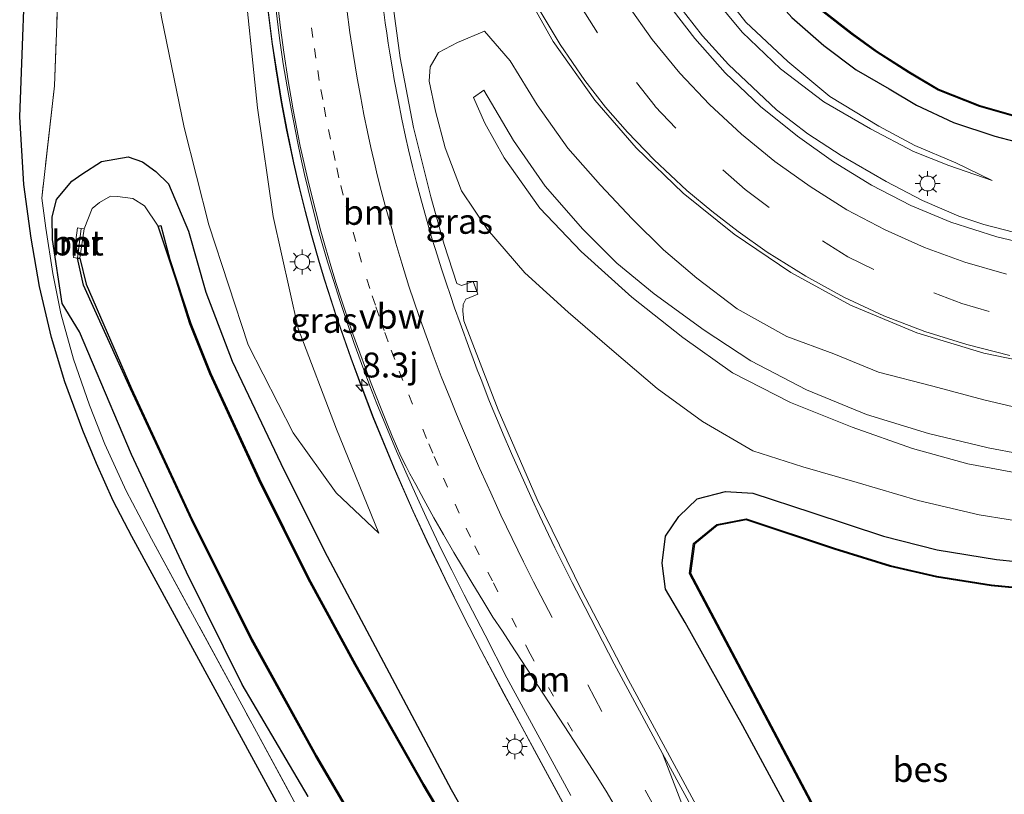
# Model space of a CAD drawing. Units: metres. Extents: x 109998 to 120010, y 477734 to 481252.
# Drawn here: x 111146 to 111245, y 480045 to 480123 of the extents above; entities that cross this region are included whole.
import ezdxf
from ezdxf.enums import TextEntityAlignment as Align

# ---------------------------------------------------------------- set-up
doc = ezdxf.new("R2010")
doc.units = ezdxf.units.M
for name, pattern in [('IE-TERREINAFSCHEIDING', [10, 8, -2]), ('VW-1-3_STREEP', [4, 1, -3]), ('VW-3-9_STREEP', [12, 3, -9])]:
    doc.linetypes.add(name, pattern=pattern)
doc.layers.get('0').update_dxf_attribs({"lineweight": 25})
for name, color, linetype, lineweight in [('B-ME-AM-KILOMETR-S-B1', 7, 'Continuous', 18), ('B-ME-BV-GELEIDECONSTRUCTIE-ANTIVERBLINDINGSSCHERM-L-B1', 213, 'BV-ANTIVERBLINDINGSSCHERM', 18), ('B-ME-BV-GELEIDECONSTRUCTIE-GELEIDERAIL-L-B1', 213, 'BV-GELEIDERAIL', 18), ('B-ME-GW-INSTEEKWATERGANG-L-B1', 10, 'Continuous', 25), ('B-ME-GW-KRUINLIJN-L-B1', 93, 'Continuous', 18), ('B-ME-GW-TEENLIJN-L-B1', 93, 'Continuous', 18), ('B-ME-IE-GRASLAND-GV-B6', 93, 'Continuous', 18), ('B-ME-IE-MEUBILAIR_WEGMEUBILAIR-LICHTMAST-S-B1', 8, 'Continuous', 18), ('B-ME-IE-TERREINAFSCHEIDING-RASTERHEKWERK-L-B1', 8, 'IE-TERREINAFSCHEIDING', 18), ('B-ME-KG-KADASTRAAL-OPNAMEDTMGRENS-L-B1', 10, 'Continuous', 25), ('B-ME-MW-MUUR-GV-B6', 8, 'IE-TERREINAFSCHEIDING-KUNSTMATIG', 18), ('B-ME-OB-BESCHOEIING-GV-B6', 10, 'Continuous', 25), ('B-ME-OG-WATER-GV-B6', 153, 'Continuous', 18), ('B-ME-VH-VERH_SOORT-BETON-OVERIG-GV-B6', 8, 'IE-TERREINAFSCHEIDING-NATUURLIJK-HOUTWAL', 18), ('B-ME-VH-VERH_SOORT-BITUMEN-GV-B6', 8, 'IE-TERREINAFSCHEIDING-NATUURLIJK-HOUTWAL', 18), ('B-ME-VV-KOLK-S-B1', 8, 'Continuous', 18), ('B-ME-VW-MARKERING-13STREEP-045-L-B1', 255, 'VW-1-3_STREEP', 18), ('B-ME-VW-MARKERING-39STREEP-015-L-B1', 255, 'VW-3-9_STREEP', 18), ('B-ME-VW-MARKERING-STREEP-015-L-B1', 7, 'Continuous', 18), ('B-ME-VW-MARKERING-VERDRIJFSTRP-GV-B6', 7, 'Continuous', 18)]:
    doc.layers.add(name, color=color, linetype=linetype, lineweight=lineweight)
doc.styles.add('NLCS-ISO', font='NLCS-ISO.TTF')
doc.linetypes.add('BV-ANTIVERBLINDINGSSCHERM', pattern='A,2,-1,[22,NLCS.SHX,S=1,R=0,X=0,Y=0],-1', length=4)
doc.linetypes.add('BV-GELEIDERAIL', pattern='A,10,-3,[108,NLCS.SHX,S=1,R=0,X=0,Y=0],-3', length=16)
doc.linetypes.add('IE-TERREINAFSCHEIDING-KUNSTMATIG', pattern='A,4,[82,NLCS.SHX,S=0.75,R=90,X=0,Y=0],4,-2', length=10)
doc.linetypes.add('IE-TERREINAFSCHEIDING-NATUURLIJK-HOUTWAL', pattern='A,7,-1.5,[67,NLCS.SHX,S=0.75,R=45,X=0,Y=0],-1.5,7,-1.5,[70,NLCS.SHX,S=0.75,R=0,X=0,Y=0],-1.5', length=20)

# ---------------------------------------------------------------- blocks, each defined once
blk = doc.blocks.new('hecto')
for p, q in [((0, 0.625), (-0.625, 0)), ((0, -0.625), (0, 0.625)), ((-0.625, 0), (0.625, 0)), ((0.625, 0), (0, -0.625))]:
    blk.add_line(p, q)
blk = doc.blocks.new('kolk')
blk.add_lwpolyline([(-0.5, -0.5), (0.5, -0.5), (0.5, 0.5), (-0.5, 0.5)], close=True)
blk = doc.blocks.new('lantaarnpaal')
for p, q in [((0, 0.75), (0, 1.25)), ((-0.75, 0), (-1.25, 0)), ((-0.884, 0.884), (-0.53, 0.53)), ((0.53, 0.53), (0.884, 0.884)), ((0.75, 0), (1.25, 0)), ((-0.53, -0.53), (-0.884, -0.884)), ((0, -0.75), (0, -1.25)), ((0.53, -0.53), (0.884, -0.884))]:
    blk.add_line(p, q)
blk.add_circle((0, 0), 0.75)

msp = doc.modelspace()

# ---------------------------------------------------------------- linework, layer by layer
at = {"layer": 'B-ME-BV-GELEIDECONSTRUCTIE-ANTIVERBLINDINGSSCHERM-L-B1'}
msp.add_polyline3d([(111171.035, 480124.565, -0.597), (111171.545, 480120.518, -0.695), (111171.96, 480117.793, -0.767), (111172.503, 480114.48, -0.854), (111173.042, 480111.667, -0.917), (111173.713, 480108.38, -0.97), (111174.286, 480105.917, -1.002), (111174.881, 480103.5, -1.033), (111175.526, 480101.105, -1.071), (111176.294, 480098.379, -1.125), (111176.82, 480096.624, -1.165), (111177.952, 480093.084, -1.23), (111179.473, 480088.779, -1.306), (111180.46, 480086.131, -1.362), (111181.704, 480082.853, -1.434), (111183.82, 480077.715, -1.56), (111185.696, 480073.448, -1.671), (111187.085, 480070.413, -1.747), (111188.883, 480066.656, -1.84), (111190.713, 480062.966, -1.935), (111192.519, 480059.443, -2.026), (111194.808, 480055.097, -2.128), (111197.859, 480049.427, -2.264), (111205.731, 480034.904, -2.593)], dxfattribs=at)
at = {"layer": 'B-ME-BV-GELEIDECONSTRUCTIE-GELEIDERAIL-L-B1'}
for points in [[(111248.0176, 480100.904, -3.9074), (111242.9518, 480102.206, -3.8049), (111240.4696, 480103.0575, -3.7647), (111236.7937, 480104.6264, -3.6569), (111233.1633, 480106.5154, -3.6305), (111228.6572, 480109.1278, -3.5378), (111225.2824, 480111.2973, -3.4879), (111222.1679, 480113.7184, -3.3791), (111217.3272, 480118.2564, -3.1597), (111214.7129, 480121.15, -3.053), (111212.2212, 480124.3391, -2.9128), (111210.0212, 480127.5633, -2.8034), (111208.0003, 480131.0925, -2.6655), (111206.2727, 480134.6164, -2.5325), (111204.776, 480138.2746, -2.4885), (111203.5656, 480142.086, -2.3799), (111202.0563, 480148.4313, -2.1831), (111201.4623, 480152.4724, -2.1865), (111201.1081, 480156.4292, -2.1976), (111201.0949, 480163.0382, -2.175), (111201.3087, 480167.7001, -2.1166)], [(111170.993, 480124.588, -1.777), (111171.506, 480120.553, -1.875), (111171.903, 480117.813, -1.946), (111172.454, 480114.511, -2.033), (111172.985, 480111.675, -2.096), (111173.666, 480108.385, -2.15), (111174.23, 480105.918, -2.181), (111174.831, 480103.512, -2.213), (111175.472, 480101.113, -2.25), (111176.246, 480098.391, -2.305), (111176.775, 480096.63, -2.344), (111177.919, 480093.102, -2.41), (111179.427, 480088.788, -2.485), (111180.402, 480086.134, -2.541), (111181.654, 480082.873, -2.613), (111183.771, 480077.724, -2.739), (111185.655, 480073.471, -2.85), (111187.055, 480070.426, -2.927), (111188.853, 480066.691, -3.019), (111190.693, 480062.986, -3.116), (111192.504, 480059.463, -3.207), (111194.787, 480055.113, -3.308), (111197.855, 480049.453, -3.444), (111205.731, 480034.93, -3.773)]]:
    msp.add_polyline3d(points, dxfattribs=at)
at = {"layer": 'B-ME-GW-INSTEEKWATERGANG-L-B1'}
for points in [[(111226.277, 480212.08, -3.946), (111221.047, 480195.216, -4.192), (111216.886, 480182.92, -4.282), (111214.548, 480173.233, -4.228), (111212.874, 480165.006, -4.257), (111211.793, 480157.351, -4.314), (111211.482, 480152.402, -4.332), (111211.492, 480148.502, -4.385), (111211.902, 480144.094, -4.35), (111212.802, 480140.079, -4.414), (111214.221, 480136.422, -4.481), (111216.055, 480132.885, -4.581), (111218.57, 480129.307, -4.615), (111220.891, 480126.169, -4.708), (111223.678, 480122.984, -4.749), (111226.909, 480120.161, -4.748), (111230.158, 480117.733, -4.735), (111233.452, 480115.822, -4.689), (111236.202, 480114.177, -4.687), (111239.908, 480112.451, -4.67), (111244.062, 480111.057, -4.722), (111248.143, 480110.014, -4.782)], [(111175.162, 480044.811, -4.321), (111168.538, 480056.042, -4.302), (111162.944, 480067.308, -4.324), (111157.408, 480079.14, -4.316), (111152.184, 480091.431, -4.269), (111150.464, 480094.263, -4.108), (111149.488, 480100.714, -4.022), (111149.452, 480102.955, -3.902), (111149.878, 480104.705, -3.894), (111151.421, 480106.558, -4.026), (111152.425, 480107.246, -4.224), (111154.4, 480108.536, -4.164), (111157.067, 480109.011, -4.096), (111158.522, 480108.478, -4.011), (111159.868, 480107.524, -4.011), (111161.118, 480106.279, -4.682), (111163.151, 480101.544, -4.562), (111164.894, 480095.418, -4.309), (111167.534, 480088.5, -4.569), (111172.411, 480078.209, -4.454), (111176.799, 480069.436, -4.479), (111189.486, 480045.514, -4.751), (111205.755, 480016.891, -5.21)], [(111224.567, 480041.197, -4.669), (111218.771, 480051.913, -4.703), (111212.974, 480062.282, -4.585), (111211.008, 480065.628, -4.508), (111210.663, 480068.222, -4.537), (111211.013, 480070.918, -4.501), (111212.357, 480072.905, -4.461), (111214.186, 480074.675, -4.467), (111217.031, 480075.418, -4.537), (111219.779, 480075.23, -4.525), (111225.685, 480073.306, -4.514), (111232.893, 480070.934, -4.601), (111238.287, 480069.556, -4.615), (111244.248, 480068.598, -4.635), (111250.17, 480067.99, -4.651), (111256.832, 480067.919, -4.623), (111261.019, 480067.928, -4.671), (111265.514, 480068.384, -4.673), (111269.756, 480069.075, -4.687), (111272.944, 480069.63, -4.818), (111275.119, 480069.604, -4.718)]]:
    msp.add_polyline3d(points, dxfattribs=at)
at = {"layer": 'B-ME-GW-KRUINLIJN-L-B1'}
for points in [[(111182.245, 480071.216, -4.035), (111177.977, 480081.676, -3.837), (111174.148, 480091.766, -3.666), (111171.626, 480102.994, -3.39), (111170.079, 480113.904, -3.112), (111168.574, 480128.47, -2.747), (111167.429, 480141.291, -2.417), (111166.582, 480155.934, -1.978), (111166.537, 480165.755, -1.522), (111166.842, 480175.266, -1.465), (111167.74, 480183.912, -1.405), (111168.806, 480191.934, -1.33), (111170.009, 480199.197, -1.44), (111171.276, 480206.563, -1.541), (111174.728, 480217.162, -1.697), (111176.773, 480224.792, -1.858), (111178.533, 480233.275, -2.238), (111178.646, 480239.041, -2.517), (111178.18, 480239.964, -2.78), (111175.87, 480244.54, -4.085)], [(111212.828, 480202.609, -1.368), (111208.772, 480189.16, -1.649), (111205.514, 480174.051, -2.182), (111204.948, 480167.399, -2.475), (111204.534, 480160.939, -2.696), (111204.606, 480155.639, -2.907), (111205.1, 480150.7, -3.007), (111206.416, 480144.059, -3.242), (111207.938, 480138.557, -3.445), (111210.337, 480133.22, -3.577), (111214.303, 480126.865, -3.794), (111218.71, 480121.513, -4.029), (111222.555, 480117.811, -4.125), (111226.899, 480114.529, -4.249), (111231.578, 480111.807, -4.31), (111235.921, 480109.534, -4.395), (111239.465, 480108.121, -4.469), (111243.802, 480106.609, -4.482)], [(111246.052, 480077.324, -2.527), (111241.356, 480078.194, -2.473), (111235.801, 480079.712, -2.342), (111229.744, 480081.857, -2.269), (111223.563, 480084.348, -2.225), (111217.724, 480087.332, -2.21), (111212.752, 480090.881, -2.213), (111207.645, 480094.897, -2.189), (111202.552, 480099.487, -2.101), (111198.416, 480103.837, -1.895), (111194.824, 480108.91, -1.773), (111192.879, 480112.362, -1.768), (111191.759, 480114.942, -1.869), (111192.796, 480115.69, -1.9), (111195.744, 480110.628, -1.746), (111198.93, 480106.056, -1.802), (111202.729, 480101.722, -1.977)], [(111202.729, 480101.722, -1.977), (111206.142, 480098.336, -2.089), (111209.889, 480095.251, -2.13), (111214.878, 480091.6, -2.127), (111219.576, 480088.54, -2.116), (111225.167, 480085.623, -2.128), (111231.171, 480083.147, -2.174), (111237.398, 480081.246, -2.267), (111243.391, 480079.792, -2.398), (111249.75, 480078.574, -2.434)]]:
    msp.add_polyline3d(points, dxfattribs=at)
at = {"layer": 'B-ME-GW-TEENLIJN-L-B1'}
for points in [[(111175.87, 480244.54, -4.085), (111175.417, 480240.213, -4.133), (111175.346, 480239.54, -4.14), (111173.888, 480232.145, -4.194), (111171.94, 480223.585, -4.177), (111169.21, 480215.476, -4.237), (111165.833, 480207.46, -4.316), (111163.987, 480199.971, -4.169), (111161.765, 480190.162, -4.249), (111159.984, 480179.143, -4.253), (111158.415, 480167.882, -4.369), (111157.644, 480155.785, -4.408), (111157.694, 480145.701, -4.374), (111158.762, 480133.187, -4.503), (111160.434, 480123.008, -4.449), (111162.707, 480111.952, -4.457), (111165.195, 480102.157, -4.386), (111169.129, 480090.139, -4.436), (111173.659, 480081.308, -4.316), (111177.971, 480075.27, -4.153), (111182.245, 480071.216, -4.035)], [(111220.031, 480205.07, -3.83), (111214.54, 480188.309, -4.056), (111211.333, 480178.301, -4.029), (111208.951, 480168.168, -3.949), (111207.404, 480161.503, -3.909), (111207.247, 480156.882, -4.027), (111207.257, 480152.127, -4.018), (111207.835, 480147.277, -4.062), (111208.761, 480142.303, -4.069), (111209.944, 480137.661, -4.092), (111212.23, 480132.456, -4.27), (111215.669, 480126.891, -4.39), (111219.08, 480122.52, -4.52), (111223.296, 480118.572, -4.544), (111227.503, 480115.043, -4.504), (111232.414, 480112.089, -4.556), (111236.048, 480110.135, -4.551), (111240.154, 480108.401, -4.574), (111243.802, 480106.609, -4.482)], [(111248.3, 480072.128, -4.403), (111242.499, 480073.067, -4.349), (111236.371, 480074.526, -4.26), (111230.251, 480076.317, -4.188), (111224.785, 480077.899, -4.212), (111219.785, 480079.483, -4.139), (111214.742, 480082.452, -4.124), (111210.181, 480085.758, -4.102), (111205.633, 480089.618, -4.118), (111201.236, 480093.412, -4.064), (111196.905, 480097.371, -3.92), (111193.152, 480101.712, -3.767), (111190.547, 480105.588, -3.637), (111188.91, 480109.897, -3.488), (111187.93, 480113.58, -3.393), (111187.293, 480116.59, -3.312), (111187.406, 480118.039, -3.175), (111188.24, 480119.462, -3.043), (111190.151, 480120.471, -2.892), (111192.862, 480121.611, -2.901), (111195.408, 480118.628, -2.934), (111198.13, 480114.221, -3.097), (111201.212, 480109.871, -3.265), (111204.485, 480106.152, -3.354), (111207.66, 480102.758, -3.437)], [(111207.66, 480102.758, -3.437), (111210.816, 480099.673, -3.48), (111214.169, 480096.804, -3.522), (111218.196, 480093.752, -3.529), (111223.18, 480090.967, -3.509), (111227.919, 480089.235, -3.516), (111232.394, 480087.397, -3.543), (111237.852, 480085.969, -3.657), (111242.974, 480084.611, -3.725), (111248.218, 480083.358, -3.688)]]:
    msp.add_polyline3d(points, dxfattribs=at)
at = {"layer": 'B-ME-IE-GRASLAND-GV-B6'}
for points in [[(111226.277, 480212.08, -3.946), (111221.047, 480195.216, -4.192), (111216.886, 480182.92, -4.282), (111214.548, 480173.233, -4.228), (111212.874, 480165.006, -4.257), (111211.793, 480157.351, -4.314), (111211.482, 480152.402, -4.332), (111211.492, 480148.502, -4.385), (111211.902, 480144.094, -4.35), (111212.802, 480140.079, -4.414), (111214.221, 480136.422, -4.481), (111216.055, 480132.885, -4.581), (111218.57, 480129.307, -4.615), (111220.891, 480126.169, -4.708), (111223.678, 480122.984, -4.749), (111226.909, 480120.161, -4.748), (111230.158, 480117.733, -4.735), (111233.452, 480115.822, -4.689), (111236.202, 480114.177, -4.687), (111239.908, 480112.451, -4.67), (111244.062, 480111.057, -4.722), (111248.143, 480110.014, -4.782)], [(111248.143, 480110.014, -4.782), (111244.062, 480111.057, -4.722), (111239.908, 480112.451, -4.67), (111236.202, 480114.177, -4.687), (111233.452, 480115.822, -4.689), (111230.158, 480117.733, -4.735), (111226.909, 480120.161, -4.748), (111223.678, 480122.984, -4.749), (111220.891, 480126.169, -4.708), (111218.57, 480129.307, -4.615), (111216.055, 480132.885, -4.581), (111214.221, 480136.422, -4.481), (111212.802, 480140.079, -4.414), (111211.902, 480144.094, -4.35), (111211.492, 480148.502, -4.385), (111211.482, 480152.402, -4.332), (111211.793, 480157.351, -4.314), (111212.874, 480165.006, -4.257), (111214.548, 480173.233, -4.228), (111216.886, 480182.92, -4.282), (111221.047, 480195.216, -4.192), (111226.277, 480212.08, -3.946)], [(111178.454, 480032.344, -4.368), (111167.859, 480051.803, -4.297), (111157.435, 480070.896, -4.163), (111155.583, 480074.46, -4.138), (111153.893, 480078.207, -4.108), (111152.537, 480081.548, -4.088), (111150.739, 480086.423, -4.062), (111149.38, 480090.85, -4.044), (111148.181, 480095.969, -4.017), (111147.331, 480100.839, -3.956), (111146.601, 480106.228, -3.916), (111146.195, 480113, -3.875), (111146.903, 480131.854, -3.765), (111148.529, 480157.04, -3.548), (111149.717, 480173.267, -3.425), (111150.909, 480183.706, -3.311), (111152.107, 480191.972, -3.228), (111153.604, 480201.265, -3.11)], [(111158.302, 480197.658, -3.427), (111157.45, 480193.737, -3.463), (111156.521, 480189.715, -3.547), (111150.984, 480150.701, -4.09), (111149.68, 480116.127, -3.971), (111148.402, 480104.844, -3.933), (111148.815, 480101.824, -3.997), (111149.512, 480097.278, -3.885), (111150.308, 480093.275, -3.812), (111151.602, 480088.687, -3.872), (111153.201, 480084.081, -3.971), (111154.751, 480080.153, -4.066), (111156.867, 480075.471, -4.156), (111159.417, 480070.677, -4.192), (111169.517, 480052.106, -4.288), (111180.415, 480031.997, -4.333)], [(111180.415, 480031.997, -4.333), (111169.517, 480052.106, -4.288), (111159.417, 480070.677, -4.192), (111156.867, 480075.471, -4.156), (111154.751, 480080.153, -4.066), (111153.201, 480084.081, -3.971), (111151.602, 480088.687, -3.872), (111150.308, 480093.275, -3.812), (111149.512, 480097.278, -3.885), (111148.815, 480101.824, -3.997), (111148.402, 480104.844, -3.933), (111149.68, 480116.127, -3.971), (111150.984, 480150.701, -4.09), (111156.521, 480189.715, -3.547), (111157.45, 480193.737, -3.463), (111158.302, 480197.658, -3.427)], [(111248.944, 480099.868, -4.288), (111244.266, 480100.982, -4.22), (111239.65, 480102.444, -4.146), (111235.639, 480104.098, -4.093), (111231.698, 480106.156, -4.035), (111227.861, 480108.503, -3.983), (111224.252, 480111.081, -3.934), (111220.538, 480114.041, -3.863), (111216.997, 480117.412, -3.77), (111213.944, 480120.864, -3.67), (111210.973, 480124.717, -3.54), (111208.527, 480128.527, -3.422), (111206.3, 480132.581, -3.296), (111204.548, 480136.568, -3.177), (111203.057, 480140.897, -3.059), (111201.938, 480145.019, -2.929)], [(111168.574, 480128.47, -2.747), (111170.079, 480113.904, -3.112), (111171.626, 480102.994, -3.39), (111174.148, 480091.766, -3.666), (111177.977, 480081.676, -3.837), (111182.245, 480071.216, -4.035), (111177.971, 480075.27, -4.153), (111173.659, 480081.308, -4.316), (111169.129, 480090.139, -4.436), (111165.195, 480102.157, -4.386), (111162.707, 480111.952, -4.457), (111160.434, 480123.008, -4.449)], [(111160.434, 480123.008, -4.449), (111162.707, 480111.952, -4.457), (111165.195, 480102.157, -4.386), (111169.129, 480090.139, -4.436), (111173.659, 480081.308, -4.316), (111177.971, 480075.27, -4.153), (111182.245, 480071.216, -4.035), (111177.977, 480081.676, -3.837), (111174.148, 480091.766, -3.666), (111171.626, 480102.994, -3.39), (111170.079, 480113.904, -3.112), (111168.574, 480128.47, -2.747)], [(111196.278, 480126.725, -2.747), (111199.747, 480120.553, -2.921), (111203.913, 480114.681, -3.08), (111208.06, 480109.897, -3.21), (111212.788, 480105.365, -3.306), (111217.909, 480101.229, -3.375), (111223.605, 480097.395, -3.437), (111229.583, 480094.125, -3.514), (111236.254, 480091.339, -3.611), (111242.957, 480089.284, -3.687), (111249.941, 480087.865, -3.757)], [(111214.303, 480126.865, -3.794), (111218.71, 480121.513, -4.029), (111222.555, 480117.811, -4.125), (111226.899, 480114.529, -4.249), (111231.578, 480111.807, -4.31), (111235.921, 480109.534, -4.395), (111239.465, 480108.121, -4.469), (111243.802, 480106.609, -4.482), (111240.154, 480108.401, -4.574), (111236.048, 480110.135, -4.551), (111232.414, 480112.089, -4.556), (111227.503, 480115.043, -4.504), (111223.296, 480118.572, -4.544), (111219.08, 480122.52, -4.52), (111215.669, 480126.891, -4.39)], [(111215.669, 480126.891, -4.39), (111219.08, 480122.52, -4.52), (111223.296, 480118.572, -4.544), (111227.503, 480115.043, -4.504), (111232.414, 480112.089, -4.556), (111236.048, 480110.135, -4.551), (111240.154, 480108.401, -4.574), (111243.802, 480106.609, -4.482), (111239.465, 480108.121, -4.469), (111235.921, 480109.534, -4.395), (111231.578, 480111.807, -4.31), (111226.899, 480114.529, -4.249), (111222.555, 480117.811, -4.125), (111218.71, 480121.513, -4.029), (111214.303, 480126.865, -3.794)], [(111214.515, 480043.126, -4.351), (111207.257, 480056.543, -4.256), (111202.611, 480065.435, -4.169), (111198.13, 480074.618, -4.051), (111194.221, 480083.591, -3.923), (111190.77, 480092.536, -3.813), (111190.686, 480093.51, -3.848), (111190.722, 480094.178, -3.839), (111190.975, 480094.714, -3.814), (111192.175, 480095.198, -3.781), (111191.713, 480096.5, -3.773), (111190.527, 480096.081, -3.769), (111190.059, 480096.288, -3.771), (111188.791, 480100.186, -3.73), (111187.471, 480104.974, -3.644), (111185.721, 480111.945, -3.495), (111184.383, 480118.942, -3.319), (111183.5677, 480124.8953, -3.1845)], [(111171.896, 480123.95, -2.56), (111172.261, 480120.889, -2.603), (111172.642, 480118.318, -2.675), (111173.031, 480116.007, -2.727), (111173.434, 480113.827, -2.777), (111174.12, 480110.351, -2.854), (111174.394, 480109.073, -2.85), (111174.79, 480107.224, -2.909), (111175.134, 480105.716, -2.954), (111175.541, 480104.074, -2.985), (111176.16, 480101.711, -3.03), (111176.555, 480100.286, -3.055), (111177.095, 480098.443, -3.088), (111177.711, 480096.476, -3.122), (111178.327, 480094.577, -3.156), (111179.02, 480092.461, -3.197), (111179.734, 480090.367, -3.238), (111180.495, 480088.259, -3.277), (111181.34, 480086.026, -3.318), (111182.049, 480084.2, -3.371), (111182.93, 480082.033, -3.433), (111184.017, 480079.467, -3.491), (111184.943, 480077.35, -3.538), (111185.942, 480075.125, -3.588), (111186.987, 480072.843, -3.639), (111188.539, 480069.575, -3.72), (111189.559, 480067.505, -3.769), (111190.817, 480065.036, -3.825), (111192.906, 480060.986, -3.947), (111195.085, 480056.727, -4.051), (111201.515, 480044.901, -4.318)], [(111226.791, 480123.559, -5.785), (111229.68, 480121.31, -5.798), (111232.167, 480119.529, -5.79), (111235.443, 480117.434, -5.787), (111238.367, 480115.684, -5.788), (111242.53, 480114.042, -5.787), (111246.273, 480112.966, -5.792)], [(111248.218, 480083.358, -3.688), (111242.974, 480084.611, -3.725), (111237.852, 480085.969, -3.657), (111232.394, 480087.397, -3.543), (111227.919, 480089.235, -3.516), (111223.18, 480090.967, -3.509), (111218.196, 480093.752, -3.529), (111214.169, 480096.804, -3.522), (111210.816, 480099.673, -3.48), (111207.66, 480102.758, -3.437), (111204.485, 480106.152, -3.354), (111201.212, 480109.871, -3.265), (111198.13, 480114.221, -3.097), (111195.408, 480118.628, -2.934), (111192.862, 480121.611, -2.901), (111190.151, 480120.471, -2.892), (111188.24, 480119.462, -3.043), (111187.406, 480118.039, -3.175), (111187.293, 480116.59, -3.312), (111187.93, 480113.58, -3.393), (111188.91, 480109.897, -3.488), (111190.547, 480105.588, -3.637), (111193.152, 480101.712, -3.767), (111196.905, 480097.371, -3.92), (111201.236, 480093.412, -4.064), (111205.633, 480089.618, -4.118), (111210.181, 480085.758, -4.102), (111214.742, 480082.452, -4.124), (111219.785, 480079.483, -4.139), (111224.785, 480077.899, -4.212), (111230.251, 480076.317, -4.188), (111236.371, 480074.526, -4.26), (111242.499, 480073.067, -4.349), (111248.3, 480072.128, -4.403)], [(111248.3, 480072.128, -4.403), (111242.499, 480073.067, -4.349), (111236.371, 480074.526, -4.26), (111230.251, 480076.317, -4.188), (111224.785, 480077.899, -4.212), (111219.785, 480079.483, -4.139), (111214.742, 480082.452, -4.124), (111210.181, 480085.758, -4.102), (111205.633, 480089.618, -4.118), (111201.236, 480093.412, -4.064), (111196.905, 480097.371, -3.92), (111193.152, 480101.712, -3.767), (111190.547, 480105.588, -3.637), (111188.91, 480109.897, -3.488), (111187.93, 480113.58, -3.393), (111187.293, 480116.59, -3.312), (111187.406, 480118.039, -3.175), (111188.24, 480119.462, -3.043), (111190.151, 480120.471, -2.892), (111192.862, 480121.611, -2.901), (111195.408, 480118.628, -2.934)], [(111195.408, 480118.628, -2.934), (111198.13, 480114.221, -3.097), (111201.212, 480109.871, -3.265), (111204.485, 480106.152, -3.354), (111207.66, 480102.758, -3.437), (111210.816, 480099.673, -3.48), (111214.169, 480096.804, -3.522), (111218.196, 480093.752, -3.529), (111223.18, 480090.967, -3.509), (111227.919, 480089.235, -3.516), (111232.394, 480087.397, -3.543), (111237.852, 480085.969, -3.657), (111242.974, 480084.611, -3.725), (111248.218, 480083.358, -3.688)], [(111246.052, 480077.324, -2.527), (111241.356, 480078.194, -2.473), (111235.801, 480079.712, -2.342), (111229.744, 480081.857, -2.269), (111223.563, 480084.348, -2.225), (111217.724, 480087.332, -2.21), (111212.752, 480090.881, -2.213), (111207.645, 480094.897, -2.189), (111202.552, 480099.487, -2.101), (111198.416, 480103.837, -1.895), (111194.824, 480108.91, -1.773), (111192.879, 480112.362, -1.768), (111191.759, 480114.942, -1.869), (111192.796, 480115.69, -1.9), (111195.744, 480110.628, -1.746)], [(111249.75, 480078.574, -2.434), (111243.391, 480079.792, -2.398), (111237.398, 480081.246, -2.267), (111231.171, 480083.147, -2.174), (111225.167, 480085.623, -2.128), (111219.576, 480088.54, -2.116), (111214.878, 480091.6, -2.127), (111209.889, 480095.251, -2.13), (111206.142, 480098.336, -2.089), (111202.729, 480101.722, -1.977), (111198.93, 480106.056, -1.802), (111195.744, 480110.628, -1.746), (111192.796, 480115.69, -1.9), (111191.759, 480114.942, -1.869), (111192.879, 480112.362, -1.768), (111194.824, 480108.91, -1.773), (111198.416, 480103.837, -1.895), (111202.552, 480099.487, -2.101), (111207.645, 480094.897, -2.189), (111212.752, 480090.881, -2.213), (111217.724, 480087.332, -2.21), (111223.563, 480084.348, -2.225), (111229.744, 480081.857, -2.269), (111235.801, 480079.712, -2.342), (111241.356, 480078.194, -2.473), (111246.052, 480077.324, -2.527)], [(111195.744, 480110.628, -1.746), (111198.93, 480106.056, -1.802), (111202.729, 480101.722, -1.977), (111206.142, 480098.336, -2.089), (111209.889, 480095.251, -2.13), (111214.878, 480091.6, -2.127), (111219.576, 480088.54, -2.116), (111225.167, 480085.623, -2.128), (111231.171, 480083.147, -2.174), (111237.398, 480081.246, -2.267), (111243.391, 480079.792, -2.398), (111249.75, 480078.574, -2.434)], [(111175.162, 480044.811, -4.321), (111168.538, 480056.042, -4.302), (111162.944, 480067.308, -4.324), (111157.408, 480079.14, -4.316), (111152.184, 480091.431, -4.269), (111150.464, 480094.263, -4.108), (111149.488, 480100.714, -4.022), (111149.452, 480102.955, -3.902), (111149.878, 480104.705, -3.894), (111151.421, 480106.558, -4.026), (111152.425, 480107.246, -4.224), (111154.4, 480108.536, -4.164), (111157.067, 480109.011, -4.096), (111158.522, 480108.478, -4.011), (111159.868, 480107.524, -4.011), (111161.118, 480106.279, -4.682), (111163.151, 480101.544, -4.562), (111164.894, 480095.418, -4.309), (111167.534, 480088.5, -4.569), (111172.411, 480078.209, -4.454), (111176.799, 480069.436, -4.479), (111189.486, 480045.514, -4.751), (111205.755, 480016.891, -5.21)], [(111205.755, 480016.891, -5.21), (111189.486, 480045.514, -4.751), (111176.799, 480069.436, -4.479), (111172.411, 480078.209, -4.454), (111167.534, 480088.5, -4.569), (111164.894, 480095.418, -4.309), (111163.151, 480101.544, -4.562), (111161.118, 480106.279, -4.682), (111159.868, 480107.524, -4.011), (111158.522, 480108.478, -4.011), (111157.067, 480109.011, -4.096), (111154.4, 480108.536, -4.164), (111152.425, 480107.246, -4.224), (111151.421, 480106.558, -4.026), (111149.878, 480104.705, -3.894), (111149.452, 480102.955, -3.902), (111149.488, 480100.714, -4.022), (111150.464, 480094.263, -4.108), (111152.184, 480091.431, -4.269), (111157.408, 480079.14, -4.316), (111162.944, 480067.308, -4.324), (111168.538, 480056.042, -4.302), (111175.162, 480044.811, -4.321)], [(111201.079, 480021.905, -5.655), (111186.762, 480046.007, -5.705), (111179.923, 480058.056, -5.713), (111175.219, 480066.729, -5.689), (111170.266, 480076.672, -5.692), (111165.387, 480087.266, -5.706), (111163.356, 480092.276, -5.689), (111161.271, 480098.682, -5.701), (111160.374, 480102.101, -5.701), (111160.096, 480102.028, -6.02), (111158.734, 480104.076, -6.02), (111157.56, 480104.827, -6.02), (111156, 480105, -6.02), (111155.316, 480105.034, -6.02), (111154.2, 480104.4, -6.02), (111153.479, 480103.795, -6.02), (111152.679, 480101.76, -6.02), (111152.378, 480101.796, -5.251), (111151.997, 480101.862, -5.249), (111151.604, 480098.905, -5.524), (111151.985, 480098.839, -5.526), (111152.59, 480096.131, -5.636), (111157.324, 480085.724, -5.702), (111163.429, 480072.569, -5.693), (111169.443, 480060.532, -5.693), (111175.905, 480048.837, -5.678), (111183.169, 480036.44, -5.694)], [(111224.567, 480041.197, -4.669), (111218.771, 480051.913, -4.703), (111212.974, 480062.282, -4.585), (111211.008, 480065.628, -4.508), (111210.663, 480068.222, -4.537), (111211.013, 480070.918, -4.501), (111212.357, 480072.905, -4.461), (111214.186, 480074.675, -4.467), (111217.031, 480075.418, -4.537), (111219.779, 480075.23, -4.525), (111225.685, 480073.306, -4.514), (111232.893, 480070.934, -4.601), (111238.287, 480069.556, -4.615), (111244.248, 480068.598, -4.635), (111250.17, 480067.99, -4.651), (111256.832, 480067.919, -4.623), (111261.019, 480067.928, -4.671), (111265.514, 480068.384, -4.673), (111269.756, 480069.075, -4.687), (111272.944, 480069.63, -4.818), (111275.119, 480069.604, -4.718), (111275.098, 480067.701, -5.182)], [(111219.779, 480075.23, -4.525), (111217.031, 480075.418, -4.537), (111214.186, 480074.675, -4.467), (111212.357, 480072.905, -4.461), (111211.013, 480070.918, -4.501), (111210.663, 480068.222, -4.537), (111211.008, 480065.628, -4.508), (111212.974, 480062.282, -4.585), (111218.771, 480051.913, -4.703), (111224.567, 480041.197, -4.669)], [(111274.904, 480038.836, -4.907), (111277.286, 480046.356, -4.913), (111279.72, 480055.131, -4.881), (111281.872, 480063.876, -4.867), (111281.915, 480065.324, -4.787), (111281.637, 480066.251, -4.825), (111280.744, 480068.159, -4.802), (111280.055, 480068.99, -4.832), (111279.05, 480069.519, -4.863), (111278.009, 480069.531, -4.722), (111275.119, 480069.604, -4.718), (111272.944, 480069.63, -4.818), (111269.756, 480069.075, -4.687), (111265.514, 480068.384, -4.673), (111261.019, 480067.928, -4.671), (111256.832, 480067.919, -4.623), (111250.17, 480067.99, -4.651), (111244.248, 480068.598, -4.635), (111238.287, 480069.556, -4.615), (111232.893, 480070.934, -4.601), (111225.685, 480073.306, -4.514), (111219.779, 480075.23, -4.525)], [(111275.098, 480067.701, -5.182), (111272.326, 480066.967, -5.829), (111267.361, 480065.976, -5.794), (111261.789, 480065.493, -5.788), (111255.707, 480065.289, -5.776), (111249.276, 480065.518, -5.801), (111243.723, 480066.039, -5.796), (111238.244, 480066.913, -5.803), (111233.589, 480067.983, -5.802), (111227.965, 480069.736, -5.802), (111219.105, 480072.668, -5.762), (111216.169, 480072.088, -5.755), (111213.838, 480070.188, -5.775), (111213.43, 480067.192, -5.794), (111221.548, 480051.828, -5.764), (111231.093, 480033.79, -5.78)]]:
    msp.add_polyline3d(points, dxfattribs=at)
at = {"layer": 'B-ME-IE-TERREINAFSCHEIDING-RASTERHEKWERK-L-B1'}
msp.add_polyline3d([(111158.302, 480197.658, -3.427), (111157.45, 480193.737, -3.463), (111156.521, 480189.715, -3.547), (111150.984, 480150.701, -4.09), (111149.68, 480116.127, -3.971), (111148.402, 480104.844, -3.933), (111148.815, 480101.824, -3.997), (111149.512, 480097.278, -3.885), (111150.308, 480093.275, -3.812), (111151.602, 480088.687, -3.872), (111153.201, 480084.081, -3.971), (111154.751, 480080.153, -4.066), (111156.867, 480075.471, -4.156), (111159.417, 480070.677, -4.192), (111169.517, 480052.106, -4.288), (111180.415, 480031.997, -4.333)], dxfattribs=at)
at = {"layer": 'B-ME-KG-KADASTRAAL-OPNAMEDTMGRENS-L-B1'}
msp.add_polyline3d([(111178.454, 480032.344, -4.368), (111167.859, 480051.803, -4.297), (111157.435, 480070.896, -4.163), (111155.583, 480074.46, -4.138), (111153.893, 480078.207, -4.108), (111152.537, 480081.548, -4.088), (111150.739, 480086.423, -4.062), (111149.38, 480090.85, -4.044), (111148.181, 480095.969, -4.017), (111147.331, 480100.839, -3.956), (111146.601, 480106.228, -3.916), (111146.195, 480113, -3.875), (111146.903, 480131.854, -3.765), (111148.529, 480157.04, -3.548), (111149.717, 480173.267, -3.425), (111150.909, 480183.706, -3.311), (111152.107, 480191.972, -3.228), (111153.604, 480201.265, -3.11)], dxfattribs=at)
at = {"layer": 'B-ME-MW-MUUR-GV-B6'}
msp.add_polyline3d([(111151.985, 480098.839, -5.526), (111152.378, 480101.796, -5.251), (111152.679, 480101.76, -6.02), (111152.246, 480098.829, -5.738), (111151.985, 480098.839, -5.526)], dxfattribs=at)
at = {"layer": 'B-ME-OB-BESCHOEIING-GV-B6'}
for points in [[(111246.273, 480112.966, -5.792), (111242.53, 480114.042, -5.787), (111238.367, 480115.684, -5.788), (111235.443, 480117.434, -5.787), (111232.167, 480119.529, -5.79), (111229.68, 480121.31, -5.798), (111226.791, 480123.559, -5.785)], [(111226.856, 480123.635, -6.03), (111229.74, 480121.39, -6.03), (111232.223, 480119.612, -6.03), (111235.496, 480117.519, -6.03), (111238.411, 480115.774, -6.03), (111242.562, 480114.137, -6.03), (111246.3, 480113.062, -6.03)], [(111200.993, 480021.854, -6.02), (111186.676, 480045.957, -6.02), (111179.836, 480058.007, -6.02), (111175.13, 480066.683, -6.02), (111170.176, 480076.629, -6.02), (111165.295, 480087.226, -6.02), (111163.262, 480092.242, -6.02), (111161.898, 480096.636, -6.02), (111160.096, 480102.028, -6.02), (111160.374, 480102.101, -5.701), (111161.271, 480098.682, -5.701), (111163.356, 480092.276, -5.689), (111165.387, 480087.266, -5.706), (111170.266, 480076.672, -5.692), (111175.219, 480066.729, -5.689), (111179.923, 480058.056, -5.713), (111186.762, 480046.007, -5.705), (111201.079, 480021.905, -5.655)], [(111183.169, 480036.44, -5.694), (111175.905, 480048.837, -5.678), (111169.443, 480060.532, -5.693), (111163.429, 480072.569, -5.693), (111157.324, 480085.724, -5.702), (111152.59, 480096.131, -5.636), (111151.985, 480098.839, -5.526), (111152.246, 480098.829, -5.738), (111152.87, 480096.213, -5.777), (111157.417, 480085.762, -6.02), (111163.519, 480072.612, -6.02), (111169.532, 480060.579, -6.02), (111175.992, 480048.886, -6.02), (111183.255, 480036.491, -6.02)], [(111231.093, 480033.79, -5.78), (111221.548, 480051.828, -5.764), (111213.43, 480067.192, -5.794), (111213.838, 480070.188, -5.775), (111216.169, 480072.088, -5.755), (111219.105, 480072.668, -5.762), (111227.965, 480069.736, -5.802), (111233.589, 480067.983, -5.802), (111238.244, 480066.913, -5.803), (111243.723, 480066.039, -5.796), (111249.276, 480065.518, -5.801), (111255.707, 480065.289, -5.776), (111261.789, 480065.493, -5.788), (111267.361, 480065.976, -5.794), (111272.326, 480066.967, -5.829), (111275.098, 480067.701, -5.182)], [(111275.098, 480067.701, -5.182), (111275.094, 480067.601, -5.9), (111272.349, 480066.87, -5.9), (111267.375, 480065.877, -5.9), (111261.795, 480065.393, -5.9), (111255.707, 480065.189, -5.9), (111249.27, 480065.418, -5.9), (111243.71, 480065.94, -5.9), (111238.225, 480066.815, -5.9), (111233.563, 480067.886, -5.9), (111227.934, 480069.641, -5.9), (111219.099, 480072.565, -5.9), (111216.213, 480071.995, -5.9), (111213.932, 480070.135, -5.9), (111213.533, 480067.21, -5.9), (111221.636, 480051.875, -5.9), (111231.182, 480033.836, -5.9)]]:
    msp.add_polyline3d(points, dxfattribs=at)
at = {"layer": 'B-ME-OG-WATER-GV-B6'}
for points in [[(111246.3, 480113.062, -6.03), (111242.562, 480114.137, -6.03), (111238.411, 480115.774, -6.03), (111235.496, 480117.519, -6.03), (111232.223, 480119.612, -6.03), (111229.74, 480121.39, -6.03), (111226.856, 480123.635, -6.03)], [(111183.255, 480036.491, -6.02), (111175.992, 480048.886, -6.02), (111169.532, 480060.579, -6.02), (111163.519, 480072.612, -6.02), (111157.417, 480085.762, -6.02), (111152.87, 480096.213, -5.777), (111152.246, 480098.829, -5.738), (111152.679, 480101.76, -6.02), (111153.479, 480103.795, -6.02), (111154.2, 480104.4, -6.02), (111155.316, 480105.034, -6.02), (111156, 480105, -6.02), (111157.56, 480104.827, -6.02), (111158.734, 480104.076, -6.02), (111160.096, 480102.028, -6.02), (111161.898, 480096.636, -6.02), (111163.262, 480092.242, -6.02), (111165.295, 480087.226, -6.02), (111170.176, 480076.629, -6.02), (111175.13, 480066.683, -6.02), (111179.836, 480058.007, -6.02), (111186.676, 480045.957, -6.02), (111200.993, 480021.854, -6.02)], [(111231.182, 480033.836, -5.9), (111221.636, 480051.875, -5.9), (111213.533, 480067.21, -5.9), (111213.932, 480070.135, -5.9), (111216.213, 480071.995, -5.9), (111219.099, 480072.565, -5.9), (111227.934, 480069.641, -5.9), (111233.563, 480067.886, -5.9), (111238.225, 480066.815, -5.9), (111243.71, 480065.94, -5.9), (111249.27, 480065.418, -5.9), (111255.707, 480065.189, -5.9)]]:
    msp.add_polyline3d(points, dxfattribs=at)
at = {"layer": 'B-ME-VH-VERH_SOORT-BETON-OVERIG-GV-B6'}
msp.add_polyline3d([(111151.985, 480098.839, -5.526), (111151.604, 480098.905, -5.524), (111151.997, 480101.862, -5.249), (111152.378, 480101.796, -5.251), (111151.985, 480098.839, -5.526)], dxfattribs=at)
at = {"layer": 'B-ME-VH-VERH_SOORT-BITUMEN-GV-B6'}
for points in [[(111249.941, 480087.865, -3.757), (111242.957, 480089.284, -3.687), (111236.254, 480091.339, -3.611), (111229.583, 480094.125, -3.514), (111223.605, 480097.395, -3.437), (111217.909, 480101.229, -3.375), (111212.788, 480105.365, -3.306), (111208.06, 480109.897, -3.21), (111203.913, 480114.681, -3.08), (111199.747, 480120.553, -2.921), (111196.278, 480126.725, -2.747), (111194.9146, 480129.7617, -2.6676), (111193.634, 480132.614, -2.593), (111193.0089, 480134.4908, -2.5497), (111191.571, 480138.808, -2.45), (111190.137, 480144.575, -2.298), (111189.095, 480151.304, -2.095), (111188.684, 480158.406, -1.908), (111188.808, 480164.435, -1.768), (111189.528, 480171.607, -1.594), (111190.521, 480178.083, -1.42), (111191.898, 480184.328, -1.283), (111193.923, 480191.463, -1.124), (111196.201, 480198.487, -0.987)], [(111201.938, 480145.019, -2.929), (111203.057, 480140.897, -3.059), (111204.548, 480136.568, -3.177), (111206.3, 480132.581, -3.296), (111208.527, 480128.527, -3.422), (111210.973, 480124.717, -3.54), (111213.944, 480120.864, -3.67), (111216.997, 480117.412, -3.77), (111220.538, 480114.041, -3.863), (111224.252, 480111.081, -3.934), (111227.861, 480108.503, -3.983), (111231.698, 480106.156, -4.035), (111235.639, 480104.098, -4.093), (111239.65, 480102.444, -4.146), (111244.266, 480100.982, -4.22), (111248.944, 480099.868, -4.288)], [(111183.5677, 480124.8953, -3.1845), (111184.383, 480118.942, -3.319), (111185.721, 480111.945, -3.495), (111187.471, 480104.974, -3.644), (111188.791, 480100.186, -3.73), (111190.059, 480096.288, -3.771), (111190.527, 480096.081, -3.769), (111191.713, 480096.5, -3.773), (111192.175, 480095.198, -3.781), (111190.975, 480094.714, -3.814), (111190.722, 480094.178, -3.839), (111190.686, 480093.51, -3.848), (111190.77, 480092.536, -3.813), (111194.221, 480083.591, -3.923), (111198.13, 480074.618, -4.051), (111202.611, 480065.435, -4.169), (111207.257, 480056.543, -4.256), (111214.515, 480043.126, -4.351)], [(111201.515, 480044.901, -4.318), (111195.085, 480056.727, -4.051), (111192.906, 480060.986, -3.947), (111190.817, 480065.036, -3.825), (111189.559, 480067.505, -3.769), (111188.539, 480069.575, -3.72), (111186.987, 480072.843, -3.639), (111185.942, 480075.125, -3.588), (111184.943, 480077.35, -3.538), (111184.017, 480079.467, -3.491), (111182.93, 480082.033, -3.433), (111182.049, 480084.2, -3.371), (111181.34, 480086.026, -3.318), (111180.495, 480088.259, -3.277), (111179.734, 480090.367, -3.238), (111179.02, 480092.461, -3.197), (111178.327, 480094.577, -3.156), (111177.711, 480096.476, -3.122), (111177.095, 480098.443, -3.088), (111176.555, 480100.286, -3.055), (111176.16, 480101.711, -3.03), (111175.541, 480104.074, -2.985), (111175.134, 480105.716, -2.954), (111174.79, 480107.224, -2.909), (111174.394, 480109.073, -2.85), (111174.12, 480110.351, -2.854), (111173.434, 480113.827, -2.777), (111173.031, 480116.007, -2.727), (111172.642, 480118.318, -2.675), (111172.261, 480120.889, -2.603), (111171.896, 480123.95, -2.56)]]:
    msp.add_polyline3d(points, dxfattribs=at)
at = {"layer": 'B-ME-VW-MARKERING-13STREEP-045-L-B1'}
for points in [[(111196.047, 480061.808, -4.022), (111193.633, 480066.441, -3.91), (111192.32, 480069.048, -3.856), (111191.447, 480070.839, -3.818), (111190.314, 480073.235, -3.765), (111189.142, 480075.833, -3.71), (111188.184, 480078.015, -3.665), (111187.649, 480079.266, -3.64), (111187.031, 480080.741, -3.61), (111185.61, 480084.176, -3.537), (111184.654, 480086.567, -3.49), (111183.847, 480088.657, -3.445), (111183.18, 480090.429, -3.411), (111182.767, 480091.567, -3.392), (111182.266, 480092.992, -3.365), (111181.89, 480094.107, -3.343), (111181.354, 480095.768, -3.31), (111180.516, 480098.426, -3.27), (111179.924, 480100.483, -3.239), (111179.216, 480103.051, -3.192), (111178.677, 480105.143, -3.153), (111178.242, 480106.901, -3.12), (111177.853, 480108.614, -3.087), (111177.388, 480110.772, -3.045), (111176.938, 480113.003, -2.993), (111176.613, 480114.762, -2.952), (111176.269, 480116.656, -2.908), (111175.918, 480118.886, -2.857), (111175.61, 480120.954, -2.808), (111175.346, 480122.839, -2.764)], [(111201.671, 480051.351, -4.22), (111197.433, 480059.128, -4.075), (111196.047, 480061.808, -4.022)]]:
    msp.add_polyline3d(points, dxfattribs=at)
at = {"layer": 'B-ME-VW-MARKERING-39STREEP-015-L-B1'}
for points in [[(111252.838, 480091.707, -3.973), (111243.497, 480093.483, -3.857), (111240.745, 480094.274, -3.825), (111231.925, 480097.677, -3.691), (111229.299, 480098.966, -3.656), (111221.426, 480103.927, -3.567), (111219.005, 480105.709, -3.538), (111212.045, 480111.865, -3.415), (111209.964, 480114.082, -3.362), (111204.177, 480121.444, -3.164), (111202.592, 480123.978, -3.089), (111198.337, 480132.223, -2.848), (111197.302, 480134.852, -2.77), (111194.563, 480143.906, -2.516), (111194.008, 480146.602, -2.45), (111192.93, 480155.863, -2.182), (111192.859, 480158.704, -2.108), (111193.331, 480167.945, -1.844), (111193.623, 480170.867, -1.767), (111195.074, 480179.939, -1.507), (111195.709, 480182.858, -1.432), (111198.152, 480191.687, -1.216), (111199.103, 480194.512, -1.156), (111203.057, 480205.893, -0.984)], [(111219.763, 480025.693, -4.549), (111210.431, 480042.821, -4.366), (111204.624, 480053.344, -4.236), (111199.648, 480062.766, -4.106)]]:
    msp.add_polyline3d(points, dxfattribs=at)
at = {"layer": 'B-ME-VW-MARKERING-STREEP-015-L-B1'}
for points in [[(111194.661, 480061.412, -3.988), (111193.699, 480062.789, -3.929), (111192.771, 480064.295, -3.891), (111191.565, 480066.274, -3.841), (111190.624, 480067.855, -3.798), (111189.779, 480069.296, -3.759), (111188.742, 480071.09, -3.71), (111187.778, 480072.781, -3.663), (111186.755, 480074.605, -3.613), (111185.939, 480076.102, -3.572), (111185.347, 480077.188, -3.546), (111184.968, 480077.912, -3.526), (111184.453, 480078.955, -3.495), (111184, 480079.954, -3.467), (111183.577, 480080.964, -3.445), (111183.07, 480082.204, -3.417), (111182.403, 480083.879, -3.38), (111181.485, 480086.253, -3.327), (111180.319, 480089.342, -3.256), (111179.636, 480091.235, -3.218), (111179.117, 480092.745, -3.19), (111178.45, 480094.759, -3.148), (111177.927, 480096.401, -3.12), (111177.35, 480098.303, -3.081), (111176.891, 480099.884, -3.056), (111176.435, 480101.539, -3.029), (111175.91, 480103.523, -2.993), (111175.216, 480106.279, -2.947), (111174.356, 480110.076, -2.867), (111173.645, 480113.713, -2.783), (111173.393, 480115.08, -2.751), (111173.141, 480116.618, -2.716), (111172.703, 480119.507, -2.654), (111172.362, 480121.955, -2.61), (111171.892, 480125.966, -2.522)], [(111197.927, 480124.433, -2.823), (111200.427, 480120.266, -2.942), (111202.916, 480116.661, -3.044), (111204.993, 480113.986, -3.116), (111207.201, 480111.476, -3.185), (111209.859, 480108.707, -3.252), (111213.171, 480105.617, -3.321), (111215.653, 480103.552, -3.358), (111218.305, 480101.504, -3.387), (111221.21, 480099.435, -3.415), (111225.087, 480097.014, -3.454), (111228.909, 480094.929, -3.501), (111232.924, 480093.052, -3.556), (111237.047, 480091.475, -3.614), (111241.252, 480090.152, -3.667), (111245.573, 480089.07, -3.715)], [(111245.255, 480097.235, -4.069), (111241.073, 480098.428, -4.012), (111237.002, 480099.913, -3.953), (111233.045, 480101.68, -3.898), (111229.204, 480103.691, -3.841), (111225.541, 480106.005, -3.789), (111221.997, 480108.539, -3.743), (111218.63, 480111.279, -3.688), (111215.441, 480114.243, -3.624), (111212.438, 480117.389, -3.537), (111209.687, 480120.784, -3.439), (111207.171, 480124.33, -3.333)], [(111179.034, 480123.804, -2.964), (111179.342, 480121.456, -3.02), (111179.654, 480119.381, -3.069), (111180.073, 480116.883, -3.125), (111180.389, 480115.103, -3.165), (111180.738, 480113.257, -3.207), (111181.091, 480111.491, -3.244), (111181.433, 480109.922, -3.277), (111181.859, 480108.109, -3.316), (111182.075, 480107.202, -3.333), (111182.48, 480105.608, -3.364), (111182.949, 480103.857, -3.394), (111183.533, 480101.794, -3.428), (111183.952, 480100.333, -3.454), (111184.546, 480098.335, -3.488), (111185.266, 480096.022, -3.527), (111185.79, 480094.44, -3.554), (111186.258, 480093.066, -3.579), (111186.987, 480091.024, -3.615), (111187.691, 480089.088, -3.651), (111188.503, 480086.961, -3.689), (111189.424, 480084.67, -3.73), (111190.043, 480083.159, -3.754), (111190.74, 480081.487, -3.78), (111191.529, 480079.635, -3.811), (111192.353, 480077.754, -3.844), (111193.102, 480076.086, -3.873), (111193.467, 480075.278, -3.888), (111194.047, 480074.014, -3.91), (111194.496, 480073.046, -3.928), (111195.623, 480070.689, -3.96), (111196.768, 480068.34, -3.997), (111197.753, 480066.349, -4.028), (111199.648, 480062.766, -4.106)], [(111202.963, 480063.784, -4.175), (111201.635, 480066.292, -4.119), (111200.601, 480068.365, -4.095), (111199.918, 480069.76, -4.078), (111198.977, 480071.724, -4.053), (111198.374, 480072.997, -4.036), (111197.66, 480074.536, -4.015), (111196.579, 480076.905, -3.982), (111195.54, 480079.242, -3.951), (111194.716, 480081.172, -3.925), (111194.142, 480082.527, -3.908), (111193.687, 480083.635, -3.895), (111193.294, 480084.608, -3.883), (111192.502, 480086.638, -3.858), (111192.118, 480087.633, -3.845), (111191.71, 480088.711, -3.832), (111191.368, 480089.63, -3.82), (111190.393, 480092.293, -3.784), (111189.842, 480093.841, -3.765), (111189.422, 480095.066, -3.749), (111188.992, 480096.353, -3.733), (111188.533, 480097.771, -3.718), (111187.914, 480099.709, -3.687), (111187.509, 480101.05, -3.668), (111187.081, 480102.515, -3.646), (111186.514, 480104.548, -3.613), (111186.017, 480106.435, -3.577), (111185.62, 480108.03, -3.545), (111185.233, 480109.688, -3.51), (111184.929, 480111.04, -3.477), (111184.556, 480112.788, -3.437), (111184.173, 480114.703, -3.395), (111183.793, 480116.761, -3.342), (111183.606, 480117.827, -3.314), (111183.345, 480119.385, -3.275), (111183.182, 480120.408, -3.25), (111183.033, 480121.398, -3.227), (111182.887, 480122.431, -3.203), (111182.665, 480124.063, -3.165)], [(111210.7, 480049.133, -4.308), (111205.874, 480058.113, -4.233), (111202.963, 480063.784, -4.175)], [(111194.661, 480061.412, -3.988), (111195.478, 480060.09, -4.021), (111200.329, 480052.665, -4.187), (111202.781, 480048.935, -4.268), (111204.23, 480046.688, -4.311), (111205.143, 480045.182, -4.337), (111206.22, 480043.337, -4.367)]]:
    msp.add_polyline3d(points, dxfattribs=at)
at = {"layer": 'B-ME-VW-MARKERING-VERDRIJFSTRP-GV-B6'}
msp.add_polyline3d([(111218.005, 480030.148, -4.502), (111210.7, 480049.133, -4.308), (111218.858, 480034.209, -4.431)], dxfattribs=at)

# ---------------------------------------------------------------- block references
at = {"layer": 'B-ME-AM-KILOMETR-S-B1', "rotation": 90}
msp.add_blockref('hecto', (111180.55, 480086.076, -3.397), dxfattribs=at)
at = {"layer": 'B-ME-IE-MEUBILAIR_WEGMEUBILAIR-LICHTMAST-S-B1', "rotation": 90}
for p in [(111237.3191, 480106.3188, -4.6705), (111174.5464, 480098.4429, -3.4373), (111195.8915, 480049.8133, -4.4587)]:
    msp.add_blockref('lantaarnpaal', p, dxfattribs=at)
at = {"layer": 'B-ME-VV-KOLK-S-B1', "rotation": 90}
msp.add_blockref('kolk', (111191.617, 480095.969, -3.877), dxfattribs=at)

# ---------------------------------------------------------------- texts
at = {"layer": 'B-ME-AM-KILOMETR-S-B1', "ltscale": 0.2, "style": 'NLCS-ISO'}
msp.add_text('8.3j', height=2.5, dxfattribs=at).set_placement((111180.55, 480086.076, -3.397), align=Align.BOTTOM_LEFT)
at = {"layer": 'B-ME-BV-GELEIDECONSTRUCTIE-ANTIVERBLINDINGSSCHERM-L-B1', "ltscale": 0.2, "style": 'NLCS-ISO'}
msp.add_text('vbw', height=2.5, dxfattribs=at).set_placement((111183.5486, 480093.0016), align=Align.MIDDLE_CENTER)
at = {"layer": 'B-ME-IE-GRASLAND-GV-B6', "ltscale": 0.2, "style": 'NLCS-ISO'}
for p in [(111190.3175, 480102.524), (111176.746, 480092.584)]:
    msp.add_text('gras', height=2.5, dxfattribs=at).set_placement(p, align=Align.MIDDLE_CENTER)
at = {"layer": 'B-ME-MW-MUUR-GV-B6', "ltscale": 0.2, "style": 'NLCS-ISO'}
msp.add_text('mr', height=2.5, dxfattribs=at).set_placement((111152.3229, 480100.3155), align=Align.MIDDLE_CENTER)
at = {"layer": 'B-ME-OB-BESCHOEIING-GV-B6', "ltscale": 0.2, "style": 'NLCS-ISO'}
msp.add_text('bes', height=2.5, dxfattribs=at).set_placement((111236.5939, 480047.5218), align=Align.MIDDLE_CENTER)
at = {"layer": 'B-ME-VH-VERH_SOORT-BETON-OVERIG-GV-B6', "ltscale": 0.2, "style": 'NLCS-ISO'}
msp.add_text('bet', height=2.5, dxfattribs=at).set_placement((111151.991, 480100.3505), align=Align.MIDDLE_CENTER)
at = {"layer": 'B-ME-VW-MARKERING-13STREEP-045-L-B1', "ltscale": 0.2, "style": 'NLCS-ISO'}
for p in [(111181.2672, 480103.4239), (111198.8375, 480056.5681)]:
    msp.add_text('bm', height=2.5, dxfattribs=at).set_placement(p, align=Align.MIDDLE_CENTER)

doc.saveas('drawing.dxf')
